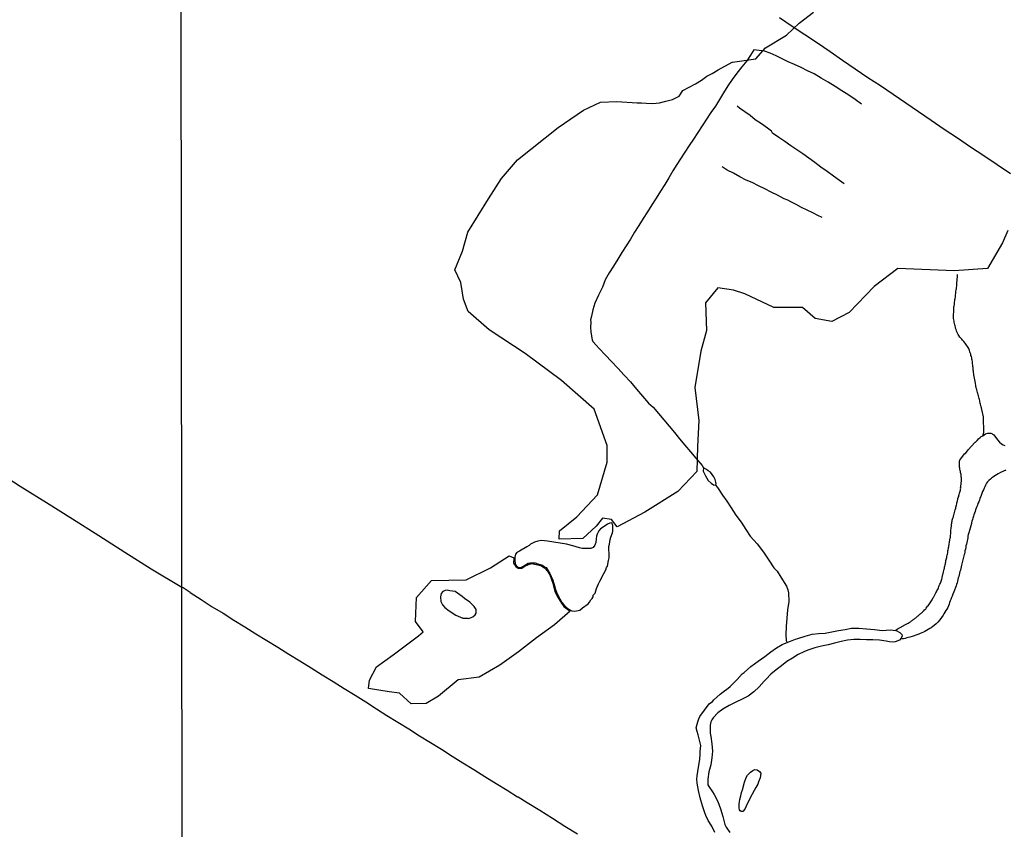
# Model space of a CAD drawing. Units: millimetres. Extents: x 185545 to 187957, y 1663200 to 1665975.
# Drawn here: x 186470 to 186713, y 1664608 to 1664808 of the extents above; entities that cross this region are included whole.
import ezdxf

# ---------------------------------------------------------------- set-up
doc = ezdxf.new("R2010")
doc.units = ezdxf.units.MM
for name, color, linetype in [('V-BANHADO', 3, 'Continuous'), ('V-LAGOA', 5, 'Continuous'), ('V-LOTE', 10, 'Continuous'), ('V-TALVEGUE', 7, 'Continuous'), ('V-VALETA', 6, 'Continuous'), ('X-LIMITE_1000', 7, 'Continuous')]:
    doc.layers.add(name, color=color, linetype=linetype)

msp = doc.modelspace()

# ---------------------------------------------------------------- linework, layer by layer
at = {"layer": 'V-BANHADO'}
msp.add_lwpolyline([(186713.84, 1664756.08), (186712.54, 1664752.98), (186708.85, 1664746.7), (186700.63, 1664746.1), (186686.72, 1664746.7), (186680.89, 1664742.21), (186674.71, 1664735.83), (186670.38, 1664733.54), (186666.29, 1664734.33), (186663.15, 1664737.02), (186656.07, 1664737.02), (186648.94, 1664740.41), (186646.1, 1664741.31), (186642.21, 1664741.91), (186639.22, 1664738.22), (186639.47, 1664731.34), (186638.08, 1664726.26), (186636.54, 1664717.29), (186637.59, 1664709.11), (186637.19, 1664702.73), (186637.05, 1664696.55), (186632.36, 1664691.56), (186624.24, 1664686.48), (186617.41, 1664682.89), (186616.02, 1664684.69), (186613.78, 1664684.99), (186612.19, 1664683), (186608.89, 1664680), (186603.06, 1664679.8), (186603.16, 1664681.89), (186607.45, 1664685.38), (186612.54, 1664690.77), (186614.89, 1664698.85), (186614.89, 1664702.93), (186611.75, 1664711.9), (186603.63, 1664718.98), (186594.71, 1664725.66), (186585.79, 1664731.54), (186580.56, 1664736.03), (186579.46, 1664739.12), (186578.76, 1664743.2), (186577.32, 1664746.29), (186579.21, 1664750.98), (186580.51, 1664755.66), (186585.65, 1664763.84), (186588.84, 1664768.92), (186592.77, 1664773.46), (186602.78, 1664781.44), (186609.11, 1664785.73), (186613.3, 1664787.72), (186617.34, 1664787.92), (186622.34, 1664787.55), (186623.41, 1664787.58), (186624.55, 1664787.47), (186626.21, 1664787.41), (186627.81, 1664787.58), (186629.41, 1664787.95), (186631.05, 1664788.41), (186632.69, 1664789.21), (186633.64, 1664790.63), (186635.19, 1664791.43), (186636.74, 1664792.23), (186638.19, 1664793.2), (186639.53, 1664794.11), (186640.87, 1664794.81), (186642.35, 1664795.72), (186645.77, 1664797.57), (186645.86, 1664797.63), (186651.6, 1664798.39), (186654.04, 1664801.18), (186659.2, 1664804.27), (186662.29, 1664807.21), (186665.91, 1664809.98)], dxfattribs=at)
msp.add_lwpolyline([(186605.8, 1664662.03), (186601.9, 1664658.68), (186597.48, 1664655.43), (186593.01, 1664652.03), (186588.44, 1664648.73), (186583.32, 1664645.78), (186578.15, 1664645.13), (186573.25, 1664641.04), (186570.26, 1664639.24), (186566.51, 1664639.14), (186563.61, 1664641.84), (186561.12, 1664642.14), (186555.97, 1664642.94), (186556.27, 1664645.04), (186557.97, 1664648.33), (186562.07, 1664651.23), (186568.37, 1664655.92), (186569.47, 1664656.92), (186567.57, 1664659.52), (186567.87, 1664665.41), (186571.56, 1664669.61), (186580.1, 1664669.81), (186586.15, 1664672.71), (186590.74, 1664675.7), (186591.85, 1664675.19), (186591.78, 1664673.91), (186592.36, 1664673.04), (186592.91, 1664672.64), (186593.83, 1664672.66), (186594.6, 1664673.15), (186595.48, 1664673.61), (186596.28, 1664673.85), (186596.99, 1664673.66), (186598.58, 1664673.32), (186599.45, 1664672.75), (186600.17, 1664671.9), (186600.74, 1664671.06), (186601.53, 1664668.98), (186602.02, 1664666.92), (186602.8, 1664665.38), (186603.62, 1664664.04), (186604.22, 1664663.16)], close=True, dxfattribs=at)
at = {"layer": 'V-LAGOA'}
for points in [[(186641.69, 1664693.19), (186641.83, 1664693.48), (186641.73, 1664693.94), (186641.55, 1664694.52), (186641.26, 1664695.2), (186640.84, 1664695.77), (186640.4, 1664696.33), (186639.84, 1664696.7), (186639.44, 1664696.99), (186638.89, 1664697.33), (186638.67, 1664697.45), (186638.66, 1664696.59), (186639.18, 1664695.47), (186639.9, 1664694.33), (186640.56, 1664693.66), (186641.17, 1664693.23)], [(186605.26, 1664662.66), (186606.22, 1664662.14), (186606.92, 1664662.06), (186608.14, 1664662.3), (186608.86, 1664662.91), (186610.2, 1664663.85), (186610.53, 1664664.31), (186610.85, 1664664.82), (186611.24, 1664665.15), (186611.47, 1664665.57), (186611.47, 1664665.96), (186611.92, 1664666.53), (186612.14, 1664667.11), (186612.32, 1664667.64), (186612.75, 1664668.82), (186613.14, 1664669.49), (186614.12, 1664671.31), (186614.61, 1664672.28), (186614.77, 1664672.79), (186614.97, 1664673.15), (186615.25, 1664674.59), (186615.4, 1664675.2), (186615.42, 1664676.51), (186615.31, 1664677.01), (186615.36, 1664678.04), (186615.47, 1664678.56), (186615.67, 1664679.75), (186615.86, 1664680.32), (186616.2, 1664681.41), (186616.29, 1664681.8), (186616.34, 1664682.38), (186616.35, 1664683.24), (186616.04, 1664683.82), (186615.58, 1664683.74), (186615.02, 1664683.54), (186614.41, 1664683.12), (186613.28, 1664682.34), (186612.87, 1664681.92), (186612.48, 1664681.07), (186612.31, 1664680.58), (186612.23, 1664679.89), (186612.12, 1664678.98), (186611.89, 1664678.37), (186611.43, 1664677.79), (186610.9, 1664677.51), (186610, 1664677.52), (186608.75, 1664677.55), (186608.11, 1664677.71), (186606.46, 1664678.14), (186604.88, 1664678.58), (186603.32, 1664678.82), (186601.74, 1664679.09), (186600.16, 1664679.36), (186598.74, 1664679.51), (186597.77, 1664679.37), (186597.01, 1664679.08), (186596, 1664678.61), (186595.65, 1664678.26), (186595.09, 1664677.92), (186593.26, 1664676.9), (186592.59, 1664676.51), (186592.28, 1664676.16), (186592.09, 1664675.38), (186592.09, 1664674.7), (186592.18, 1664673.65), (186592.52, 1664673.15), (186592.96, 1664672.92), (186593.28, 1664672.81), (186593.59, 1664672.84), (186594.1, 1664673.08), (186595.42, 1664673.9), (186595.87, 1664673.97), (186596.56, 1664674), (186597.14, 1664673.96), (186597.79, 1664673.77), (186598.94, 1664673.43), (186599.46, 1664673), (186599.84, 1664672.82), (186600.38, 1664672.03), (186600.78, 1664671.34), (186601.54, 1664669.67), (186601.74, 1664668.88), (186602.02, 1664668.06), (186602.13, 1664667.43), (186602.52, 1664666.46), (186602.95, 1664665.59), (186603.2, 1664665.08), (186603.7, 1664664.22), (186604.23, 1664663.61), (186604.83, 1664663)], [(186580.58, 1664660.25), (186580.95, 1664660.32), (186581.74, 1664660.62), (186582.3, 1664661.14), (186582.58, 1664661.57), (186582.56, 1664662.46), (186582.09, 1664663.23), (186580.98, 1664664.23), (186579.71, 1664665.21), (186579.1, 1664665.64), (186577.38, 1664666.94), (186576.09, 1664667.09), (186575.44, 1664667.26), (186574.92, 1664667.19), (186574.3, 1664666.94), (186573.96, 1664666.42), (186573.8, 1664665.61), (186573.87, 1664664.43), (186574.22, 1664663.63), (186574.8, 1664662.94), (186575.87, 1664662.17), (186577.54, 1664661.1), (186579.3, 1664660.36)], [(186579.3, 1664660.36), (186580.58, 1664660.25)], [(186647.66, 1664615.53), (186647.91, 1664616.41), (186648.12, 1664617.27), (186648.3, 1664617.95), (186648.85, 1664619.84), (186649.24, 1664620.99), (186649.56, 1664621.54), (186650.33, 1664622.28), (186650.86, 1664622.72), (186651.35, 1664622.93), (186651.95, 1664622.87), (186652.57, 1664622.48), (186652.85, 1664622.08), (186652.74, 1664620.93), (186652.26, 1664619.9), (186652.16, 1664619.34), (186651.59, 1664618.51), (186651.19, 1664617.73), (186650.14, 1664615.81), (186649.26, 1664613.87), (186648.9, 1664613.18), (186648.41, 1664612.61), (186648.04, 1664612.55), (186647.74, 1664612.71), (186647.63, 1664612.99), (186647.51, 1664613.45), (186647.52, 1664614.37), (186647.58, 1664615.03)]]:
    msp.add_lwpolyline(points, close=True, dxfattribs=at)
msp.add_lwpolyline([(186641.48, 1664607.43), (186640.76, 1664608.92), (186639.9, 1664610.33), (186639.28, 1664611.59), (186639.03, 1664612.26), (186638.48, 1664614.01), (186637.91, 1664615.92), (186637.47, 1664617.8), (186637.15, 1664619.57), (186637.08, 1664620.59), (186637.18, 1664621.42), (186637.46, 1664623.5), (186637.77, 1664625.39), (186637.88, 1664626.78), (186637.92, 1664627.39), (186638.03, 1664628.89), (186637.42, 1664631.53), (186637.15, 1664632.3), (186636.93, 1664633.22), (186637.11, 1664634.16), (186637.27, 1664634.7), (186637.54, 1664635.43), (186637.8, 1664636.01), (186638.94, 1664637.64), (186640.13, 1664639.14), (186640.9, 1664639.74), (186641.28, 1664640.12), (186642.04, 1664640.83), (186642.8, 1664641.55), (186643.56, 1664642.15), (186644.78, 1664643.03), (186645.32, 1664643.46), (186645.71, 1664643.85), (186646.47, 1664644.6), (186646.99, 1664645.2), (186648.22, 1664646.54), (186648.75, 1664646.94), (186650.43, 1664648.37), (186652.18, 1664649.68), (186653.85, 1664650.87), (186655.31, 1664651.98), (186656.74, 1664652.96), (186658.17, 1664653.83), (186658.17, 1664653.83), (186659.13, 1664654.26), (186660.23, 1664654.64), (186661.44, 1664655.1), (186662.02, 1664655.26), (186663.8, 1664655.88), (186665.54, 1664656.34), (186667.11, 1664656.53), (186668.73, 1664656.64), (186670.41, 1664656.93), (186672.02, 1664657.24), (186673.65, 1664657.55), (186675.28, 1664657.86), (186677.07, 1664657.88), (186678.97, 1664657.72), (186680.91, 1664657.5), (186682.85, 1664657.31), (186684.79, 1664657.42), (186686.3, 1664657.28), (186687.17, 1664656.74), (186687.64, 1664656.29), (186687.73, 1664655.98), (186687.55, 1664655.38), (186687.07, 1664654.85), (186686.02, 1664654.48), (186685.5, 1664654.41), (186684.63, 1664654.51), (186683.79, 1664654.64), (186682.16, 1664654.87), (186680.51, 1664654.98), (186678.98, 1664654.99), (186677.41, 1664655.02), (186675.85, 1664655.09), (186674.29, 1664654.92), (186672.71, 1664654.54), (186671.09, 1664654.16), (186669.47, 1664653.77), (186667.85, 1664653.38), (186666.23, 1664652.99), (186665.68, 1664652.86), (186664.5, 1664652.39), (186663.48, 1664651.97), (186662.09, 1664651.37), (186660.68, 1664650.46), (186659.3, 1664649.58), (186657.96, 1664648.59), (186656.62, 1664647.6), (186655.3, 1664646.51), (186654.21, 1664645.29), (186653.71, 1664644.75), (186652.44, 1664643.34), (186651.1, 1664642.13), (186649.73, 1664641.1), (186648.22, 1664640.32), (186646.65, 1664639.57), (186645.03, 1664638.77), (186643.51, 1664637.89), (186642.22, 1664636.92), (186641.09, 1664635.72), (186640.75, 1664635.22), (186640.5, 1664634.71), (186640.35, 1664633.87), (186640.38, 1664633.18), (186640.37, 1664631.96), (186640.52, 1664631.07), (186640.74, 1664629.3), (186640.9, 1664627.49), (186640.73, 1664625.86), (186640.5, 1664624.13), (186640, 1664622.36), (186639.74, 1664620.56), (186639.81, 1664619.18), (186640.02, 1664618.75), (186640.89, 1664617.42), (186641.35, 1664616.79), (186642.22, 1664615.05), (186642.91, 1664613.26), (186643.46, 1664611.33), (186643.96, 1664609.4), (186644.3, 1664608.72), (186645.25, 1664607.37)], dxfattribs=at)
at = {"layer": 'V-LOTE'}
for points in [[(186657.5, 1664808.62), (186660.6, 1664806.5), (186663.73, 1664804.43), (186666.86, 1664802.36), (186669.96, 1664800.24), (186673.06, 1664798.1), (186676.16, 1664795.96), (186679.26, 1664793.86), (186682.39, 1664791.83), (186685.52, 1664789.71), (186688.65, 1664787.59), (186691.78, 1664785.42), (186694.91, 1664783.25), (186698.13, 1664781.08), (186701.4, 1664778.91), (186704.67, 1664776.74), (186707.94, 1664774.53), (186711.21, 1664772.32), (186714.48, 1664770.11)], [(186463.54, 1664696.99), (186470.01, 1664692.95), (186476.48, 1664688.91), (186482.91, 1664684.82), (186489.38, 1664680.73), (186495.85, 1664676.64), (186502.3, 1664672.53), (186509.9, 1664667.94)], [(186511.94, 1664666.65), (186510.19, 1664667.85), (186509.9, 1664667.94)], [(186511.94, 1664666.65), (186514.69, 1664664.91), (186517.39, 1664663.14), (186520.09, 1664661.52), (186522.77, 1664659.85), (186525.45, 1664658.18), (186528.15, 1664656.46), (186530.88, 1664654.84), (186533.61, 1664653.12), (186536.34, 1664651.45), (186539.07, 1664649.76), (186541.8, 1664648.04), (186544.53, 1664646.32), (186547.26, 1664644.65), (186549.99, 1664642.98), (186552.69, 1664641.31), (186555.34, 1664639.64), (186557.94, 1664637.97), (186560.54, 1664636.3), (186563.22, 1664634.63), (186565.92, 1664632.96), (186568.62, 1664631.29), (186571.32, 1664629.62), (186574.02, 1664627.95), (186576.67, 1664626.28), (186579.32, 1664624.61), (186581.97, 1664622.94), (186584.72, 1664621.25), (186587.47, 1664619.53), (186590.25, 1664617.81), (186592.74, 1664616.19), (186592.98, 1664616.17), (186595.16, 1664614.82), (186598.31, 1664612.88), (186601.41, 1664610.94), (186604.44, 1664608.97), (186607.57, 1664607.05)]]:
    msp.add_lwpolyline(points, dxfattribs=at)
at = {"layer": 'V-TALVEGUE'}
for points in [[(186686.01, 1664657.31), (186686.79, 1664657.8), (186687.23, 1664658.01), (186687.28, 1664658.03), (186688.57, 1664658.76), (186688.9, 1664658.89), (186689.06, 1664659), (186689.28, 1664659.11), (186689.52, 1664659.23), (186689.64, 1664659.36), (186689.8, 1664659.45), (186689.96, 1664659.58), (186690.1, 1664659.66), (186690.26, 1664659.77), (186690.42, 1664659.88), (186690.54, 1664659.98), (186690.67, 1664660.07), (186690.82, 1664660.18), (186690.97, 1664660.31), (186691.1, 1664660.41), (186691.25, 1664660.52), (186691.42, 1664660.65), (186691.57, 1664660.78), (186691.7, 1664660.89), (186691.81, 1664660.99), (186691.96, 1664661.12), (186692.15, 1664661.27), (186692.28, 1664661.38), (186692.39, 1664661.48), (186692.52, 1664661.61), (186692.67, 1664661.72), (186692.77, 1664661.83), (186692.88, 1664661.94), (186692.99, 1664662.04), (186693.12, 1664662.17), (186693.29, 1664662.34), (186693.4, 1664662.45), (186693.57, 1664662.62), (186693.7, 1664662.75), (186694.04, 1664663.25), (186694.17, 1664663.4), (186694.98, 1664664.58), (186695.16, 1664664.88), (186695.41, 1664665.39), (186695.56, 1664665.6), (186695.73, 1664665.91), (186695.91, 1664666.23), (186696.1, 1664666.55), (186696.23, 1664666.81), (186696.36, 1664667.07), (186696.49, 1664667.32), (186696.62, 1664667.58), (186696.72, 1664667.84), (186696.83, 1664668.14), (186696.94, 1664668.4), (186697.09, 1664668.7), (186697.22, 1664668.95), (186697.3, 1664669.21), (186697.39, 1664669.47), (186697.47, 1664669.73), (186697.58, 1664669.98), (186697.62, 1664670.24), (186697.65, 1664670.35), (186697.97, 1664671.74), (186698.07, 1664672.06), (186698.11, 1664672.39), (186698.2, 1664672.64), (186698.22, 1664672.9), (186698.31, 1664673.16), (186698.35, 1664673.46), (186698.44, 1664673.72), (186698.48, 1664674.02), (186698.54, 1664674.27), (186698.57, 1664674.53), (186698.65, 1664674.79), (186698.74, 1664675.05), (186698.8, 1664675.3), (186698.82, 1664675.56), (186698.91, 1664675.86), (186698.95, 1664676.12), (186699, 1664676.42), (186699.06, 1664676.68), (186699.08, 1664676.98), (186699.15, 1664677.23), (186699.21, 1664677.49), (186699.23, 1664677.75), (186699.28, 1664677.98), (186699.55, 1664679.68), (186699.6, 1664680.07), (186699.66, 1664680.32), (186699.68, 1664680.58), (186699.72, 1664680.84), (186699.79, 1664681.14), (186699.81, 1664681.39), (186699.79, 1664681.65), (186699.81, 1664681.91), (186699.81, 1664682.17), (186699.86, 1664682.42), (186699.86, 1664682.68), (186699.88, 1664682.79), (186699.94, 1664682.94), (186699.94, 1664682.94), (186699.94, 1664683.2), (186699.98, 1664683.5), (186700, 1664683.75), (186700.05, 1664684.01), (186700.07, 1664684.27), (186700.11, 1664684.53), (186700.18, 1664684.78), (186700.31, 1664685.04), (186700.41, 1664685.3), (186700.48, 1664685.56), (186700.52, 1664685.79), (186700.88, 1664687.1), (186700.99, 1664687.49), (186701.03, 1664687.74), (186701.12, 1664688), (186701.14, 1664688.26), (186701.23, 1664688.52), (186701.27, 1664688.82), (186701.33, 1664689.07), (186701.4, 1664689.33), (186701.48, 1664689.59), (186701.55, 1664689.85), (186701.63, 1664690.1), (186701.72, 1664690.36), (186701.78, 1664690.62), (186701.87, 1664690.88), (186701.96, 1664691.18), (186702.02, 1664691.43), (186702.08, 1664691.69), (186702.15, 1664691.95), (186702.19, 1664692.21), (186702.21, 1664692.46), (186702.19, 1664692.63), (186702.21, 1664692.72), (186702.24, 1664692.87), (186702.38, 1664694.35), (186702.38, 1664694.74), (186702.38, 1664694.99), (186702.34, 1664695.25), (186702.34, 1664695.51), (186702.32, 1664695.77), (186702.26, 1664696.02), (186702.19, 1664696.28), (186702.13, 1664696.54), (186702.06, 1664696.8), (186702.04, 1664697.1), (186702, 1664697.35), (186701.96, 1664697.61), (186701.91, 1664697.87), (186701.91, 1664698.13), (186701.91, 1664698.38), (186701.91, 1664698.64), (186701.91, 1664698.9), (186701.91, 1664699.16), (186701.98, 1664699.26), (186702, 1664699.3), (186702.02, 1664699.37), (186702.04, 1664699.41), (186702.09, 1664699.5), (186702.13, 1664699.6), (186702.17, 1664699.6), (186703.2, 1664700.95), (186703.26, 1664700.97), (186703.35, 1664700.98), (186703.37, 1664701), (186704.1, 1664701.85), (186705.74, 1664703.72), (186705.77, 1664703.74), (186705.88, 1664703.76), (186706.03, 1664703.98), (186706.18, 1664704.11), (186706.22, 1664704.17), (186706.27, 1664704.22), (186706.33, 1664704.28), (186706.63, 1664704.64), (186707, 1664704.94), (186707.3, 1664705.14), (186707.55, 1664705.29), (186707.66, 1664705.37), (186707.9, 1664706.18), (186707.9, 1664706.66), (186707.92, 1664707.01), (186707.9, 1664707.31), (186707.9, 1664707.61), (186707.9, 1664707.91), (186707.88, 1664708.21), (186707.88, 1664708.51), (186707.88, 1664708.81), (186707.83, 1664709.11), (186707.83, 1664709.41), (186707.81, 1664709.71), (186707.81, 1664710.01), (186707.81, 1664710.07), (186707.45, 1664711.81), (186707.34, 1664712.24), (186707.25, 1664712.54), (186707.19, 1664712.84), (186707.1, 1664713.14), (186707.06, 1664713.4), (186706.97, 1664713.7), (186706.97, 1664713.7), (186706.93, 1664714), (186706.85, 1664714.3), (186706.76, 1664714.6), (186706.72, 1664714.9), (186706.59, 1664715.2), (186706.53, 1664715.5), (186706.46, 1664715.76), (186706.37, 1664716.06), (186706.29, 1664716.36), (186706.2, 1664716.66), (186706.14, 1664716.96), (186706.07, 1664717.26), (186705.99, 1664717.56), (186705.95, 1664717.86), (186705.9, 1664718.16), (186705.86, 1664718.31), (186705.52, 1664719.96), (186705.47, 1664720.39), (186705.43, 1664720.69), (186705.39, 1664720.99), (186705.36, 1664721.29), (186705.3, 1664721.59), (186705.26, 1664721.89), (186705.26, 1664722.19), (186705.22, 1664722.49), (186705.19, 1664722.79), (186705.15, 1664723.09), (186705.13, 1664723.39), (186705.13, 1664723.69), (186705.07, 1664723.99), (186705, 1664724.3), (186704.96, 1664724.6), (186704.85, 1664724.9), (186704.76, 1664725.2), (186704.7, 1664725.5), (186704.57, 1664725.8), (186704.51, 1664726.1), (186704.42, 1664726.4), (186704.27, 1664726.7), (186704.19, 1664726.89), (186703.28, 1664728.26), (186702.99, 1664728.63), (186702.69, 1664728.97), (186702.49, 1664729.18), (186702.26, 1664729.49), (186702.04, 1664729.74), (186701.76, 1664730.09), (186701.59, 1664730.39), (186701.42, 1664730.69), (186701.29, 1664730.99), (186701.18, 1664731.29), (186701.1, 1664731.59), (186700.97, 1664731.89), (186700.91, 1664732.19), (186700.84, 1664732.49), (186700.73, 1664732.79), (186700.67, 1664733.09), (186700.61, 1664733.39), (186700.58, 1664733.69), (186700.52, 1664733.99), (186700.45, 1664734.29), (186700.45, 1664734.59), (186700.44, 1664734.78), (186700.5, 1664736.44), (186700.54, 1664736.87), (186700.56, 1664737.17), (186700.61, 1664737.47), (186700.65, 1664737.77), (186700.67, 1664738.07), (186700.71, 1664738.37), (186700.75, 1664738.67), (186700.8, 1664738.97), (186700.84, 1664739.27), (186700.9, 1664739.57), (186700.9, 1664739.87), (186700.97, 1664740.17), (186701.01, 1664740.47), (186701.01, 1664740.77), (186701.05, 1664741.07), (186701.12, 1664741.37), (186701.14, 1664741.67), (186701.18, 1664741.97), (186701.23, 1664742.27), (186701.27, 1664742.57), (186701.27, 1664742.87), (186701.25, 1664742.93), (186701.44, 1664744.76), (186701.44, 1664744.8), (186701.42, 1664745.21)], [(186707.66, 1664705.38), (186708.36, 1664705.86), (186708.9, 1664705.99), (186709.64, 1664705.98), (186709.87, 1664705.89), (186710.09, 1664705.74), (186710.43, 1664705.57), (186711.31, 1664704.34), (186711.8, 1664703.81), (186712.32, 1664703.34), (186712.7, 1664703.12), (186713.09, 1664702.93)], [(186713.33, 1664696.84), (186712.06, 1664696.26), (186711.46, 1664695.94), (186711.07, 1664695.72), (186710.65, 1664695.44), (186710.28, 1664695.19), (186709.92, 1664694.95), (186709.55, 1664694.63), (186709.19, 1664694.31), (186708.86, 1664693.96), (186708.6, 1664693.62), (186708.37, 1664693.19), (186708.2, 1664692.76), (186708.03, 1664692.38), (186707.83, 1664691.99), (186707.62, 1664691.58), (186707.19, 1664690.4), (186706.97, 1664689.91), (186706.85, 1664689.46), (186706.68, 1664689.07), (186706.48, 1664688.65), (186706.33, 1664688.26), (186706.18, 1664687.87), (186706.01, 1664687.44), (186705.88, 1664687.06), (186705.75, 1664686.67), (186705.6, 1664686.24), (186705.43, 1664685.86), (186705.34, 1664685.47), (186705.22, 1664685.04), (186705.09, 1664684.66), (186705, 1664684.27), (186704.89, 1664683.84), (186704.85, 1664683.73), (186704.53, 1664682.51), (186704.36, 1664681.93), (186704.23, 1664681.39), (186704.1, 1664680.97), (186703.99, 1664680.58), (186703.97, 1664680.19), (186703.89, 1664679.76), (186703.8, 1664679.38), (186703.71, 1664678.99), (186703.63, 1664678.56), (186703.52, 1664678.18), (186703.46, 1664677.79), (186703.37, 1664677.36), (186703.26, 1664676.98), (186703.22, 1664676.59), (186703.13, 1664676.16), (186703.1, 1664676.05), (186702.68, 1664674.36), (186702.51, 1664673.76), (186702.4, 1664673.37), (186702.34, 1664672.99), (186702.26, 1664672.6), (186702.17, 1664672.21), (186702.04, 1664671.83), (186701.91, 1664671.4), (186701.83, 1664671.01), (186701.72, 1664670.63), (186701.61, 1664670.24), (186701.55, 1664669.85), (186701.44, 1664669.47), (186701.31, 1664669.04), (186701.18, 1664668.65), (186701.08, 1664668.29), (186700.54, 1664666.81), (186700.3, 1664666.25), (186700.11, 1664665.78), (186699.94, 1664665.39), (186699.81, 1664664.96), (186699.62, 1664664.58), (186699.47, 1664664.19), (186699.34, 1664663.76), (186699.17, 1664663.38), (186699, 1664662.99), (186698.78, 1664662.56), (186698.57, 1664662.18), (186698.33, 1664661.79), (186698.07, 1664661.36), (186697.9, 1664661.04), (186697.04, 1664659.94), (186696.55, 1664659.36), (186696.14, 1664658.89), (186695.67, 1664658.5), (186695.33, 1664658.23), (186694.94, 1664657.97), (186694.56, 1664657.73), (186694.17, 1664657.52), (186693.79, 1664657.28), (186693.4, 1664657.05), (186693.01, 1664656.87), (186692.63, 1664656.7), (186692.24, 1664656.53), (186691.86, 1664656.36), (186691.66, 1664656.28), (186690.27, 1664655.8), (186689.67, 1664655.65), (186689.67, 1664655.65), (186689.28, 1664655.56), (186688.9, 1664655.44), (186688.51, 1664655.33), (186688.08, 1664655.24), (186687.8, 1664655.18), (186687.75, 1664655.22), (186687.36, 1664655.16)]]:
    msp.add_lwpolyline(points, dxfattribs=at)
at = {"layer": 'V-VALETA'}
for points in [[(186677.7, 1664787.24), (186676.14, 1664788.37), (186674.6, 1664789.43), (186672.9, 1664790.57), (186671.2, 1664791.61), (186669.5, 1664792.65), (186667.8, 1664793.69), (186666.07, 1664794.7), (186664.37, 1664795.45), (186662.79, 1664796.25), (186661.21, 1664797.01), (186659.63, 1664797.73), (186658.17, 1664798.46), (186656.68, 1664799.18), (186655.15, 1664799.86), (186653.74, 1664800.32), (186652.43, 1664800.49), (186651.14, 1664800.66), (186650.29, 1664799.3), (186649.42, 1664797.94), (186648.19, 1664796.48), (186646.94, 1664794.91), (186645.81, 1664793.33), (186644.68, 1664791.73), (186643.61, 1664790.03), (186642.69, 1664788.4), (186641.64, 1664786.77), (186640.55, 1664785.14), (186639.46, 1664783.51), (186638.37, 1664781.88), (186637.34, 1664780.25), (186636.27, 1664778.62), (186635.2, 1664776.99), (186634.13, 1664775.36), (186633.06, 1664773.73), (186632.12, 1664772.37), (186631.14, 1664770.74), (186630.16, 1664769.07), (186629.17, 1664767.4), (186628.1, 1664765.73), (186627.02, 1664764.03), (186625.95, 1664762.34), (186624.88, 1664760.66), (186623.81, 1664758.98), (186622.74, 1664757.3), (186621.69, 1664755.62), (186620.64, 1664753.94), (186619.6, 1664752.27), (186618.56, 1664750.6), (186617.52, 1664748.93), (186616.45, 1664747.26), (186615.4, 1664745.57), (186614.46, 1664743.82), (186613.77, 1664742.03), (186612.78, 1664740.04), (186611.85, 1664738.08), (186611.38, 1664736.45), (186611.09, 1664734.93), (186610.83, 1664733.96), (186610.86, 1664733.4), (186610.82, 1664732.14), (186610.89, 1664731.06), (186611.01, 1664729.99), (186611.2, 1664729.07), (186611.38, 1664728.61), (186612.21, 1664727.73), (186612.92, 1664726.91), (186614.47, 1664725.29), (186616.02, 1664723.67), (186617.57, 1664722.02), (186619.12, 1664720.35), (186620.67, 1664718.68), (186622.16, 1664716.89), (186623.65, 1664715.1), (186625.14, 1664713.4), (186626.24, 1664712.45), (186627.58, 1664710.86), (186628.92, 1664709.31), (186630.26, 1664707.76), (186631.51, 1664706.19), (186632.79, 1664704.62), (186634.13, 1664703.05), (186635.46, 1664701.43), (186636.85, 1664699.8), (186638.34, 1664698.05), (186638.67, 1664697.45)], [(186673.45, 1664767.56), (186672.32, 1664768.37), (186670.78, 1664769.49), (186669.24, 1664770.61), (186667.7, 1664771.72), (186666.21, 1664772.83), (186664.72, 1664773.92), (186663.23, 1664774.94), (186661.74, 1664775.96), (186660.25, 1664776.98), (186658.76, 1664778), (186657.27, 1664779.02), (186655.78, 1664780.04), (186655.47, 1664780.59), (186654.52, 1664781.27), (186653.01, 1664782.36), (186651.5, 1664783.39), (186650.24, 1664784.42), (186648.91, 1664785.35), (186647.63, 1664786.28), (186647.05, 1664786.75)], [(186667.99, 1664759.22), (186666.97, 1664759.72), (186665.68, 1664760.4), (186664.3, 1664761.08), (186662.91, 1664761.75), (186661.62, 1664762.45), (186660.29, 1664763.13), (186659.52, 1664763.54), (186658.59, 1664763.89), (186656.99, 1664764.8), (186655.41, 1664765.52), (186653.87, 1664766.35), (186652.31, 1664767.1), (186650.75, 1664767.88), (186649.26, 1664768.45), (186647.66, 1664769.3), (186646.11, 1664770.17), (186644.57, 1664770.98), (186643.32, 1664771.73)], [(186641.69, 1664693.19), (186642.17, 1664692.58), (186643.42, 1664690.68), (186644.49, 1664689.19), (186645.54, 1664687.54), (186646.72, 1664685.77), (186647.98, 1664684.02), (186649.16, 1664682.23), (186650.21, 1664680.58), (186651.96, 1664678.71), (186653.56, 1664676.65), (186654.85, 1664674.62), (186656.09, 1664672.72), (186656.87, 1664671.96), (186657.83, 1664670.41), (186659.19, 1664668.21), (186659.52, 1664667.34), (186659.67, 1664666.59), (186659.76, 1664664.45), (186659.48, 1664662.35), (186659.25, 1664660.31), (186659.11, 1664658.26), (186659, 1664656.21), (186659.16, 1664654.79), (186659.23, 1664654.45)]]:
    msp.add_lwpolyline(points, dxfattribs=at)
at = {"layer": 'X-LIMITE_1000'}
msp.add_line((186511.69, 1663201.54), (186508.3, 1665972.98), dxfattribs=at)

doc.saveas('drawing.dxf')
